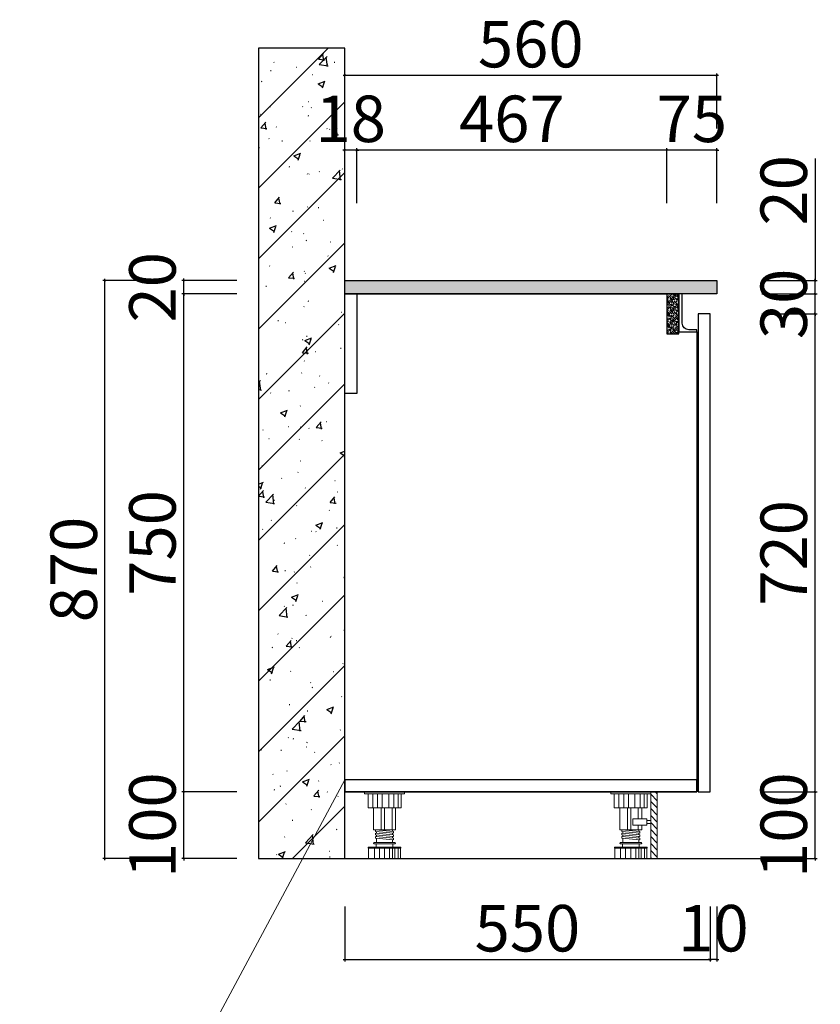
# Model space of a CAD drawing. Units: inches. Extents: x 359 to 32477, y 326 to 18357.
# Drawn here: x 4010 to 5215, y 4763 to 6246 of the extents above; entities that cross this region are included whole.
import ezdxf

# ---------------------------------------------------------------- set-up
doc = ezdxf.new("R2010")
doc.units = ezdxf.units.IN
doc.header["$MEASUREMENT"] = 0
for name, color, linetype in [('帝森基层', 8, 'Continuous'), ('帝森定制家具', 7, 'Continuous'), ('帝森木制品', 7, 'Continuous'), ('曾工木制品', 7, 'Continuous')]:
    doc.layers.add(name, color=color, linetype=linetype)
doc.styles.add('H1', font='txt')
doc.styles.add('帝森标注0.5', font='txt', dxfattribs={"width": 0.5})
doc.dimstyles.new('帝森标注', dxfattribs={"dimscale": 20, "dimtxt": 4, "dimasz": 1, "dimexe": 1.25, "dimexo": 3, "dimgap": 0.5, "dimtad": 1, "dimdec": 0, "dimdsep": 46, "dimtxsty": '帝森标注0.5', "dimblk": 'OBLIQUE', "dimcen": 2.5, "dimclrd": 3, "dimclre": 3, "dimclrt": 1, "dimadec": 0, "dimazin": 0, "dimtfac": 1, "dimtdec": 0, "dimtix": 1, "dimtmove": 1, "dimatfit": 2, "dimldrblk": 'CCD_Leader_Arrow', "dimfxl": 5, "dimfxlon": 1, "dimlwd": 5, "dimlwe": 5, "dimarcsym": 0})
doc.dimstyles.new('胜', dxfattribs={"dimtxt": 70, "dimasz": 3, "dimexe": 3, "dimexo": 15, "dimgap": 3, "dimtad": 1, "dimdec": 0, "dimtxsty": 'H1', "dimblk": 'ARCHTICK', "dimcen": 30, "dimdle": 2.5, "dimclrd": 7, "dimclre": 256, "dimclrt": 256, "dimadec": 0, "dimazin": 0, "dimtfac": 1, "dimtdec": 0, "dimtix": 1, "dimtmove": 1, "dimatfit": 3, "dimldrblk": 'CCD_Leader_Arrow', "dimfxl": 80, "dimfxlon": 1, "dimlwd": -1, "dimarcsym": 0})

# ---------------------------------------------------------------- blocks, each defined once
blk = doc.blocks.new('橱柜地脚正面')
at = {"layer": '曾工木制品', "color": 4, "lineweight": 5}
for p, q in [((30, 0), (-30, 0)), ((-30, 0), (-30, -3)), ((30, 0), (30, -3)), ((30, -3), (-30, -3)), ((-24.9, -24), (-24.9, -3)), ((-17.8, -24), (-17.8, -3)), ((-10.7, -24), (-10.7, -3)), ((-3.5, -24), (-3.5, -3)), ((6.3, -24), (6.3, -3)), ((14.2, -24), (14.2, -3)), ((20.4, -24), (20.4, -3)), ((24.9, -3), (24.9, -24)), ((24.9, -24), (-24.9, -24)), ((-16.5, -56.9), (-16.5, -24)), ((-4.9, -56.9), (-4.9, -24)), ((0, -56.9), (0, -24)), ((11.3, -56.9), (11.3, -24)), ((16.5, -56.9), (16.5, -24)), ((-16.5, -56.9), (16.5, -56.9)), ((-13.5, -59.5), (-13.5, -57)), ((13.5, -59.4), (-13.5, -57)), ((12, -59.3), (12, -56.9)), ((13.5, -61.9), (-13.5, -59.5)), ((-13.5, -64.5), (-13.5, -62)), ((13.5, -64.4), (-13.5, -62)), ((13.5, -66.9), (-13.5, -64.5)), ((13.5, -69.4), (-13.5, -67)), ((-13.5, -69.5), (-13.5, -67)), ((13.5, -71.9), (-13.5, -69.5)), ((-12, -62.1), (-12, -59.6)), ((-12, -67.1), (-12, -64.6)), ((-12, -76), (-12, -69.6)), ((12, -64.3), (12, -61.8)), ((12, -69.3), (12, -66.8)), ((12, -76), (12, -71.8)), ((13.5, -61.9), (13.5, -59.4)), ((13.5, -66.9), (13.5, -64.4)), ((13.5, -71.9), (13.5, -69.4)), ((-24.5, -84.5), (-24.5, -83)), ((24.5, -83), (-24.5, -83)), ((24.5, -84.5), (-24.5, -84.5)), ((-24, -100), (-24, -84.5)), ((15.5, -76), (-15.5, -76)), ((15.5, -78), (-15.5, -78)), ((-15.3, -100), (-15.3, -84.5)), ((-12.5, -83), (-12.5, -78)), ((-7.8, -100), (-7.8, -84.5)), ((-0.1, -100), (-0.1, -84.5)), ((7.5, -100), (7.5, -84.5)), ((12, -100), (12, -84.5)), ((12.5, -83), (12.5, -78)), ((15.7, -100), (15.7, -84.5)), ((20.7, -100), (20.7, -84.5)), ((24, -100), (24, -84.5)), ((24.5, -84.5), (24.5, -83)), ((24, -100), (-24, -100))]:
    blk.add_line(p, q, dxfattribs=at)
for centre, start, end in [((-15.5, -77), 90, 270), ((15.5, -77), 270, 90)]:
    blk.add_arc(centre, 1, start, end, dxfattribs=at)
blk = doc.blocks.new('橱柜地脚带脚线')
at = {"layer": '曾工木制品', "lineweight": 5}
h = blk.add_hatch(dxfattribs=at)
h.set_pattern_fill('ANSI31', color=4, scale=60)
h.set_pattern_definition([(45, (-10074.807, -630.474), (-5.303301, 5.303301), [])])
h.paths.add_polyline_path([(-40, 100), (-30, 100), (-30, 0), (-40, 0)])
at = {"layer": '曾工木制品', "color": 4, "lineweight": 5}
for p, q in [((-30, 100), (30, 100)), ((-30, 100), (-30, 97)), ((-30, 97), (30, 97)), ((-24.9, 97), (-24.9, 76)), ((-20.4, 76), (-20.4, 97)), ((-14.2, 76), (-14.2, 97)), ((-6.3, 76), (-6.3, 97)), ((3.5, 76), (3.5, 97)), ((10.7, 76), (10.7, 97)), ((17.8, 76), (17.8, 97)), ((24.9, 76), (24.9, 97)), ((30, 100), (30, 97)), ((-24.9, 76), (24.9, 76)), ((-16.5, 59.5), (-16.5, 76)), ((-11.3, 59.5), (-11.3, 76)), ((0, 43.1), (0, 76)), ((4.9, 43.1), (4.9, 76)), ((16.5, 43.1), (16.5, 76)), ((-16.5, 43.1), (-16.5, 50)), ((-11.3, 43.1), (-11.3, 50)), ((16.5, 43.1), (-16.5, 43.1)), ((-13.5, 40.6), (13.5, 43)), ((-13.5, 38.1), (-13.5, 40.6)), ((-13.5, 38.1), (13.5, 40.5)), ((-13.5, 35.6), (13.5, 38)), ((-13.5, 33.1), (-13.5, 35.6)), ((-13.5, 33.1), (13.5, 35.5)), ((-13.5, 30.6), (13.5, 33)), ((-13.5, 28.1), (-13.5, 30.6)), ((-13.5, 28.1), (13.5, 30.5)), ((-12, 40.7), (-12, 43.1)), ((-12, 35.7), (-12, 38.2)), ((-12, 30.7), (-12, 33.2)), ((12, 37.9), (12, 40.4)), ((12, 32.9), (12, 35.4)), ((12, 24), (12, 30.4)), ((13.5, 40.5), (13.5, 43)), ((13.5, 35.5), (13.5, 38)), ((13.5, 30.5), (13.5, 33)), ((-24.5, 15.5), (-24.5, 17)), ((-24.5, 17), (24.5, 17)), ((-24.5, 15.5), (24.5, 15.5)), ((-24, 0), (-24, 15.5)), ((-20.7, 0), (-20.7, 15.5)), ((-15.7, 0), (-15.7, 15.5)), ((-15.5, 24), (15.5, 24)), ((-15.5, 22), (15.5, 22)), ((-12.5, 17), (-12.5, 22)), ((-12, 24), (-12, 28.2)), ((-12, 0), (-12, 15.5)), ((-7.5, 0), (-7.5, 15.5)), ((0.1, 0), (0.1, 15.5)), ((7.8, 0), (7.8, 15.5)), ((12.5, 17), (12.5, 22)), ((15.3, 0), (15.3, 15.5)), ((24, 0), (24, 15.5)), ((24.5, 15.5), (24.5, 17)), ((-24, 0), (24, 0))]:
    blk.add_line(p, q, dxfattribs=at)
for points in [[(-40, 100), (-30, 100), (-30, 0), (-40, 0)], [(-24, 50), (-3, 50), (-3, 59.5), (-24, 59.5)], [(-24, 52.4), (-30, 52.4), (-30, 57.2), (-24, 57.2)]]:
    blk.add_lwpolyline(points, close=True, dxfattribs=at)
for centre, start, end in [((-15.5, 23), 90, 270), ((15.5, 23), 270, 90)]:
    blk.add_arc(centre, 1, start, end, dxfattribs=at)
blk = doc.blocks.new('_ARCHTICK')
at = {"color": 0, "linetype": 'ByBlock', "const_width": 0.15}
blk.add_lwpolyline([(-0.5, -0.5), (0.5, 0.5)], dxfattribs=at)
blk = doc.blocks.new('*D45')
at = {"color": 7, "transparency": 16777216}
for p, q in [((5206.8, 5083), (5206.8, 5086)), ((5206.8, 4983), (5206.8, 5083)), ((5206.8, 4983), (5206.8, 4980))]:
    blk.add_line(p, q, dxfattribs=at)
at = {"lineweight": -2, "transparency": 16777216}
for p, q in [((5126.8, 5083), (5209.8, 5083)), ((5126.8, 4983), (5209.8, 4983))]:
    blk.add_line(p, q, dxfattribs=at)
at = {"layer": 'Defpoints', "color": 0, "transparency": 16777216}
for p in [(5048.9, 5083), (5206.8, 5083), (4959.4, 4983)]:
    blk.add_point(p, dxfattribs=at)
at = {"color": 7, "transparency": 16777216, "xscale": 3, "yscale": 3, "zscale": 3}
for p, rotation in [((5206.8, 5083), 270), ((5206.8, 4983), 90)]:
    blk.add_blockref('_ARCHTICK', p, dxfattribs=dict(at, rotation=rotation))
at = {"transparency": 16777216, "insert": (5168.8, 5033), "char_height": 70, "attachment_point": 5, "rotation": 90, "style": 'H1'}
blk.add_mtext('100', dxfattribs=at)
blk = doc.blocks.new('CCD_Leader_Arrow')
at = {"color": 2, "linetype": 'ByBlock'}
blk.add_line((0, 0), (-1, 0), dxfattribs=at)
for points in [[(-0.859, 0.668), (-0.597, 0.852), (-0.24, 0), (0, 0)], [(-0.859, -0.668), (-0.597, -0.852), (-0.24, 0), (0, 0)]]:
    blk.add_solid(points, dxfattribs=at)
blk = doc.blocks.new('*D46')
at = {"lineweight": -2, "transparency": 16777216}
for p, q in [((5126.8, 5803), (5209.8, 5803)), ((5126.8, 5083), (5209.8, 5083))]:
    blk.add_line(p, q, dxfattribs=at)
at = {"color": 7, "transparency": 16777216}
blk.add_line((5206.8, 5080.5), (5206.8, 5805.5), dxfattribs=at)
at = {"layer": 'Defpoints', "color": 0, "transparency": 16777216}
for p in [(5048.9, 5803), (5206.8, 5803), (5048.9, 5083)]:
    blk.add_point(p, dxfattribs=at)
at = {"color": 7, "transparency": 16777216, "xscale": 3, "yscale": 3, "zscale": 3}
for p, rotation in [((5206.8, 5803), 90), ((5206.8, 5083), 270)]:
    blk.add_blockref('_ARCHTICK', p, dxfattribs=dict(at, rotation=rotation))
at = {"transparency": 16777216, "insert": (5168.8, 5443), "char_height": 70, "attachment_point": 5, "rotation": 90, "style": 'H1'}
blk.add_mtext('720', dxfattribs=at)
blk = doc.blocks.new('*D47')
at = {"color": 7, "transparency": 16777216}
for p, q in [((5206.8, 6037), (5206.8, 5853)), ((5206.8, 5830.5), (5206.8, 5855.5))]:
    blk.add_line(p, q, dxfattribs=at)
at = {"lineweight": -2, "transparency": 16777216}
for p, q in [((5126.8, 5853), (5209.8, 5853)), ((5126.8, 5833), (5209.8, 5833))]:
    blk.add_line(p, q, dxfattribs=at)
at = {"layer": 'Defpoints', "color": 0, "transparency": 16777216}
for p in [(5058.9, 5853), (5206.8, 5853), (5048.9, 5833)]:
    blk.add_point(p, dxfattribs=at)
at = {"color": 7, "transparency": 16777216, "xscale": 3, "yscale": 3, "zscale": 3}
for p, rotation in [((5206.8, 5853), 90), ((5206.8, 5833), 270)]:
    blk.add_blockref('_ARCHTICK', p, dxfattribs=dict(at, rotation=rotation))
at = {"transparency": 16777216, "insert": (5168.8, 5989), "char_height": 70, "attachment_point": 5, "rotation": 90, "style": 'H1'}
blk.add_mtext('20', dxfattribs=at)
blk = doc.blocks.new('*D48')
at = {"lineweight": -2, "transparency": 16777216}
for p, q in [((5126.8, 5833), (5209.8, 5833)), ((5126.8, 5803), (5209.8, 5803))]:
    blk.add_line(p, q, dxfattribs=at)
at = {"color": 7, "transparency": 16777216}
for p, q in [((5206.8, 5833), (5206.8, 5836)), ((5206.8, 5803), (5206.8, 5833)), ((5206.8, 5803), (5206.8, 5800))]:
    blk.add_line(p, q, dxfattribs=at)
at = {"layer": 'Defpoints', "color": 0, "transparency": 16777216}
for p in [(5048.9, 5833), (5206.8, 5833), (5048.9, 5803)]:
    blk.add_point(p, dxfattribs=at)
at = {"color": 7, "transparency": 16777216, "xscale": 3, "yscale": 3, "zscale": 3}
for p, rotation in [((5206.8, 5833), 270), ((5206.8, 5803), 90)]:
    blk.add_blockref('_ARCHTICK', p, dxfattribs=dict(at, rotation=rotation))
at = {"transparency": 16777216, "insert": (5168.8, 5818), "char_height": 70, "attachment_point": 5, "rotation": 90, "style": 'H1'}
blk.add_mtext('30', dxfattribs=at)
blk = doc.blocks.new('*D49')
at = {"color": 7, "transparency": 16777216}
for p, q in [((4256.5, 5083), (4256.5, 5086)), ((4256.5, 4983), (4256.5, 5083)), ((4256.5, 4983), (4256.5, 4980))]:
    blk.add_line(p, q, dxfattribs=at)
at = {"lineweight": -2, "transparency": 16777216}
for p, q in [((4336.5, 5083), (4253.5, 5083)), ((4336.5, 4983), (4253.5, 4983))]:
    blk.add_line(p, q, dxfattribs=at)
at = {"layer": 'Defpoints', "color": 0, "transparency": 16777216}
for p in [(4256.5, 5083), (4498.9, 5083), (4534.9, 4983)]:
    blk.add_point(p, dxfattribs=at)
at = {"color": 7, "transparency": 16777216, "xscale": 3, "yscale": 3, "zscale": 3}
for p, rotation in [((4256.5, 5083), 270), ((4256.5, 4983), 90)]:
    blk.add_blockref('_ARCHTICK', p, dxfattribs=dict(at, rotation=rotation))
at = {"transparency": 16777216, "insert": (4218.5, 5033), "char_height": 70, "attachment_point": 5, "rotation": 90, "style": 'H1'}
blk.add_mtext('100', dxfattribs=at)
blk = doc.blocks.new('*D50')
at = {"lineweight": -2, "transparency": 16777216}
for p, q in [((4336.5, 5833), (4253.5, 5833)), ((4336.5, 5083), (4253.5, 5083))]:
    blk.add_line(p, q, dxfattribs=at)
at = {"color": 7, "transparency": 16777216}
blk.add_line((4256.5, 5080.5), (4256.5, 5835.5), dxfattribs=at)
at = {"layer": 'Defpoints', "color": 0, "transparency": 16777216}
for p in [(4256.5, 5833), (4498.9, 5833), (4498.9, 5083)]:
    blk.add_point(p, dxfattribs=at)
at = {"color": 7, "transparency": 16777216, "xscale": 3, "yscale": 3, "zscale": 3}
for p, rotation in [((4256.5, 5833), 90), ((4256.5, 5083), 270)]:
    blk.add_blockref('_ARCHTICK', p, dxfattribs=dict(at, rotation=rotation))
at = {"transparency": 16777216, "insert": (4218.5, 5458), "char_height": 70, "attachment_point": 5, "rotation": 90, "style": 'H1'}
blk.add_mtext('750', dxfattribs=at)
blk = doc.blocks.new('*D51')
at = {"lineweight": -2, "transparency": 16777216}
for p, q in [((4336.5, 5853), (4253.5, 5853)), ((4336.5, 5833), (4253.5, 5833))]:
    blk.add_line(p, q, dxfattribs=at)
at = {"color": 7, "transparency": 16777216}
for p, q in [((4256.5, 5853), (4256.5, 5856)), ((4256.5, 5833), (4256.5, 5853)), ((4256.5, 5833), (4256.5, 5830))]:
    blk.add_line(p, q, dxfattribs=at)
at = {"layer": 'Defpoints', "color": 0, "transparency": 16777216}
for p in [(4256.5, 5853), (4498.9, 5853), (4498.9, 5833)]:
    blk.add_point(p, dxfattribs=at)
at = {"color": 7, "transparency": 16777216, "xscale": 3, "yscale": 3, "zscale": 3}
for p, rotation in [((4256.5, 5853), 270), ((4256.5, 5833), 90)]:
    blk.add_blockref('_ARCHTICK', p, dxfattribs=dict(at, rotation=rotation))
at = {"transparency": 16777216, "insert": (4218.5, 5843), "char_height": 70, "attachment_point": 5, "rotation": 90, "style": 'H1'}
blk.add_mtext('20', dxfattribs=at)
blk = doc.blocks.new('*D52')
at = {"lineweight": -2, "transparency": 16777216}
for p, q in [((4983.9, 5969.6), (4983.9, 6052.6)), ((5058.9, 5969.6), (5058.9, 6052.6))]:
    blk.add_line(p, q, dxfattribs=at)
at = {"color": 7, "transparency": 16777216}
for p, q in [((4983.9, 6049.6), (4980.9, 6049.6)), ((5058.9, 6049.6), (4983.9, 6049.6)), ((5058.9, 6049.6), (5061.9, 6049.6))]:
    blk.add_line(p, q, dxfattribs=at)
at = {"layer": 'Defpoints', "color": 0, "transparency": 16777216}
for p in [(4983.9, 6049.6), (5058.9, 5853), (4983.9, 5808)]:
    blk.add_point(p, dxfattribs=at)
at = {"color": 7, "transparency": 16777216, "xscale": 3, "yscale": 3, "zscale": 3}
blk.add_blockref('_ARCHTICK', (4983.9, 6049.6), dxfattribs=at)
at = {"color": 7, "transparency": 16777216, "xscale": 3, "yscale": 3, "zscale": 3, "rotation": 180}
blk.add_blockref('_ARCHTICK', (5058.9, 6049.6), dxfattribs=at)
at = {"transparency": 16777216, "insert": (5021.4, 6087.6), "char_height": 70, "attachment_point": 5, "style": 'H1'}
blk.add_mtext('75', dxfattribs=at)
blk = doc.blocks.new('*D53')
at = {"lineweight": -2, "transparency": 16777216}
for p, q in [((4516.9, 5969.6), (4516.9, 6052.6)), ((4983.9, 5969.6), (4983.9, 6052.6))]:
    blk.add_line(p, q, dxfattribs=at)
at = {"color": 7, "transparency": 16777216}
blk.add_line((4986.4, 6049.6), (4514.4, 6049.6), dxfattribs=at)
at = {"layer": 'Defpoints', "color": 0, "transparency": 16777216}
for p in [(4516.9, 6049.6), (4516.9, 5833), (4983.9, 5808)]:
    blk.add_point(p, dxfattribs=at)
at = {"color": 7, "transparency": 16777216, "xscale": 3, "yscale": 3, "zscale": 3, "rotation": 180}
blk.add_blockref('_ARCHTICK', (4516.9, 6049.6), dxfattribs=at)
at = {"color": 7, "transparency": 16777216, "xscale": 3, "yscale": 3, "zscale": 3}
blk.add_blockref('_ARCHTICK', (4983.9, 6049.6), dxfattribs=at)
at = {"transparency": 16777216, "insert": (4750.4, 6087.6), "char_height": 70, "attachment_point": 5, "style": 'H1'}
blk.add_mtext('467', dxfattribs=at)
blk = doc.blocks.new('*D54')
at = {"lineweight": -2, "transparency": 16777216}
for p, q in [((4498.9, 5969.6), (4498.9, 6052.6)), ((4516.9, 5969.6), (4516.9, 6052.6))]:
    blk.add_line(p, q, dxfattribs=at)
at = {"color": 7, "transparency": 16777216}
for p, q in [((4498.9, 6049.6), (4495.9, 6049.6)), ((4516.9, 6049.6), (4498.9, 6049.6)), ((4516.9, 6049.6), (4519.9, 6049.6))]:
    blk.add_line(p, q, dxfattribs=at)
at = {"layer": 'Defpoints', "color": 0, "transparency": 16777216}
for p in [(4498.9, 6049.6), (4498.9, 5853), (4516.9, 5833)]:
    blk.add_point(p, dxfattribs=at)
at = {"color": 7, "transparency": 16777216, "xscale": 3, "yscale": 3, "zscale": 3}
blk.add_blockref('_ARCHTICK', (4498.9, 6049.6), dxfattribs=at)
at = {"color": 7, "transparency": 16777216, "xscale": 3, "yscale": 3, "zscale": 3, "rotation": 180}
blk.add_blockref('_ARCHTICK', (4516.9, 6049.6), dxfattribs=at)
at = {"transparency": 16777216, "insert": (4507.9, 6087.6), "char_height": 70, "attachment_point": 5, "style": 'H1'}
blk.add_mtext('18', dxfattribs=at)
blk = doc.blocks.new('*D55')
at = {"lineweight": -2, "transparency": 16777216}
for p, q in [((4218, 5853), (4135, 5853)), ((4218, 4983), (4135, 4983))]:
    blk.add_line(p, q, dxfattribs=at)
at = {"color": 7, "transparency": 16777216}
blk.add_line((4138, 4980.5), (4138, 5855.5), dxfattribs=at)
at = {"layer": 'Defpoints', "color": 0, "transparency": 16777216}
for p in [(4138, 5853), (4498.9, 5853), (4534.9, 4983)]:
    blk.add_point(p, dxfattribs=at)
at = {"color": 7, "transparency": 16777216, "xscale": 3, "yscale": 3, "zscale": 3}
for p, rotation in [((4138, 5853), 90), ((4138, 4983), 270)]:
    blk.add_blockref('_ARCHTICK', p, dxfattribs=dict(at, rotation=rotation))
at = {"transparency": 16777216, "insert": (4100, 5418), "char_height": 70, "attachment_point": 5, "rotation": 90, "style": 'H1'}
blk.add_mtext('870', dxfattribs=at)
blk = doc.blocks.new('*D56')
at = {"lineweight": -2, "transparency": 16777216}
for p, q in [((4498.9, 4910.7), (4498.9, 4827.7)), ((5048.9, 4910.7), (5048.9, 4827.7))]:
    blk.add_line(p, q, dxfattribs=at)
at = {"color": 7, "transparency": 16777216}
blk.add_line((4496.4, 4830.7), (5051.4, 4830.7), dxfattribs=at)
at = {"layer": 'Defpoints', "color": 0, "transparency": 16777216}
for p in [(4498.9, 5083), (5048.9, 5083), (5048.9, 4830.7)]:
    blk.add_point(p, dxfattribs=at)
at = {"color": 7, "transparency": 16777216, "xscale": 3, "yscale": 3, "zscale": 3, "rotation": 180}
blk.add_blockref('_ARCHTICK', (4498.9, 4830.7), dxfattribs=at)
at = {"color": 7, "transparency": 16777216, "xscale": 3, "yscale": 3, "zscale": 3}
blk.add_blockref('_ARCHTICK', (5048.9, 4830.7), dxfattribs=at)
at = {"transparency": 16777216, "insert": (4773.9, 4868.7), "char_height": 70, "attachment_point": 5, "style": 'H1'}
blk.add_mtext('550', dxfattribs=at)
blk = doc.blocks.new('*D57')
at = {"color": 7, "transparency": 16777216}
blk.add_line((5061.4, 6162.1), (4496.4, 6162.1), dxfattribs=at)
at = {"lineweight": -2, "transparency": 16777216}
for p, q in [((4498.9, 6082.1), (4498.9, 6165.1)), ((5058.9, 6082.1), (5058.9, 6165.1))]:
    blk.add_line(p, q, dxfattribs=at)
at = {"layer": 'Defpoints', "color": 0, "transparency": 16777216}
for p in [(4498.9, 6162.1), (4498.9, 5853), (5058.9, 5853)]:
    blk.add_point(p, dxfattribs=at)
at = {"color": 7, "transparency": 16777216, "xscale": 3, "yscale": 3, "zscale": 3, "rotation": 180}
blk.add_blockref('_ARCHTICK', (4498.9, 6162.1), dxfattribs=at)
at = {"color": 7, "transparency": 16777216, "xscale": 3, "yscale": 3, "zscale": 3}
blk.add_blockref('_ARCHTICK', (5058.9, 6162.1), dxfattribs=at)
at = {"transparency": 16777216, "insert": (4778.9, 6200.1), "char_height": 70, "attachment_point": 5, "style": 'H1'}
blk.add_mtext('560', dxfattribs=at)
blk = doc.blocks.new('*D58')
at = {"lineweight": -2, "transparency": 16777216}
for p, q in [((5048.9, 4910.7), (5048.9, 4827.7)), ((5058.9, 4910.7), (5058.9, 4827.7))]:
    blk.add_line(p, q, dxfattribs=at)
at = {"color": 7, "transparency": 16777216}
for p, q in [((5048.9, 4830.7), (5045.9, 4830.7)), ((5058.9, 4830.7), (5048.9, 4830.7)), ((5058.9, 4830.7), (5061.9, 4830.7))]:
    blk.add_line(p, q, dxfattribs=at)
at = {"layer": 'Defpoints', "color": 0, "transparency": 16777216}
for p in [(5058.9, 5833), (5048.9, 5803), (5048.9, 4830.7)]:
    blk.add_point(p, dxfattribs=at)
at = {"color": 7, "transparency": 16777216, "xscale": 3, "yscale": 3, "zscale": 3}
blk.add_blockref('_ARCHTICK', (5048.9, 4830.7), dxfattribs=at)
at = {"color": 7, "transparency": 16777216, "xscale": 3, "yscale": 3, "zscale": 3, "rotation": 180}
blk.add_blockref('_ARCHTICK', (5058.9, 4830.7), dxfattribs=at)
at = {"transparency": 16777216, "insert": (5053.9, 4868.7), "char_height": 70, "attachment_point": 5, "style": 'H1'}
blk.add_mtext('10', dxfattribs=at)
blk = doc.blocks.new('_Oblique')
at = {"color": 0, "linetype": 'ByBlock', "lineweight": -2}
blk.add_line((-0.5, -0.5), (0.5, 0.5), dxfattribs=at)

msp = doc.modelspace()

# ---------------------------------------------------------------- hatches: boundary and pattern name
h = msp.add_hatch()
h.set_pattern_fill('钢筋混凝土', color=8, scale=15, pattern_type=2)
h.set_pattern_definition([(45, (-1701014.51, 1413115.935), (-53.0330086, 53.0330086), []), (50, (-1701014.51, 1413115.935), (107.5890274, -9.4128202), [11.25, -123.75]), (355, (-1701014.51, 1413115.93), (-20.8127, 112.82882), [9, -99]), (100.4514, (-1701005.55, 1413115.15), (86.7764073, 103.4159313), [9.5610285, -105.171317]), (46.1842, (-1701014.51, 1413145.93), (160.086157, -24.827852), [16.875, -185.625]), (96.6356, (-1701001.17, 1413143.87), (140.199406, 146.117681), [14.341543, -157.75695]), (351.1842, (-1701014.51, 1413145.93), (140.199292, 146.11779), [13.5, -148.5]), (21, (-1700999.51, 1413138.435), (89.5360578, -60.3928336), [11.25, -123.75]), (326, (-1700999.51, 1413138.43), (36.4973, 108.772507), [9, -99]), (71.4514, (-1700992.05, 1413133.4), (126.0333943, 48.3795745), [9.5610285, -105.171317]), (37.5, (-1701014.51, 1413115.935), (1.8239783, 49.9340781), [0.75, -97.8, 0.75, -100.5, 0.75, -99.375]), (7.5, (-1701014.51, 1413115.935), (39.4604306, 59.1617568), [0.75, -57.3, 0.75, -95.55, 0.75, -37.875]), (327.5, (-1701047.96, 1413115.935), (80.0733654, -3.38323076), [0.75, -37.5, 0.75, -117, 0.75, -155.25]), (317.5, (-1701062.96, 1413115.935), (87.4779254, 15.0157473), [0.75, -48.75, 0.75, -77.7, 0.75, -110.25])])
h.paths.add_polyline_path([(4368.917, 4983.013), (4498.917, 4983.013), (4498.917, 6203.013), (4368.917, 6203.013)])
at = {"layer": '帝森基层'}
h = msp.add_hatch(dxfattribs=at)
h.set_pattern_fill('大理石1', color=4, scale=15, angle=45, pattern_type=2)
h.set_pattern_definition([(86.9872125, (-412580.0762, -43766.4605), (5.3033002, 37.123106048), [0.4804866, -100.4216925]), (113.1985905, (-412584.5966, -43772.0416), (-21.213203456, 42.42640688), [1.73094585, -119.435262]), (105.9453959, (-412584.243, -43772.9003), (-5.303302022, 26.516504034), [0.73540215, -153.699045]), (135, (-412584.445, -43772.193), (10.6066017, 10.6066017), [0.21428565, -22.285713]), (116.5650511, (-412579.874, -43766.8646), (-15.90990259, 15.90990263), [0.45175395, -46.9824105]), (216.469234, (-412579.8742, -43766.8646), (-10.606601782, -10.606601585), [0.7222767, -150.95583]), (124.2157021, (-412579.5964, -43768.5566), (-53.033008566, 74.246212107), [1.5269685, -158.804715]), (107.1329961, (-412592.4253, -43771.68807), (-37.12310683896, 121.97591955026), [3.51472845, -734.578245]), (45, (-412594.605, -43769.203), (-15.9099026, 15.9099026), [0, -15]), (109.9831065, (-412590.6323, -43759.44), (-26.5165042085, 68.9429111873), [2.3647065, -245.92947]), (126.4391104, (-412580.25297, -43761.63705), (-121.97591888827, 164.4023256864), [3.3588522, -702.00009]), (127.8749836, (-412587.5513, -43766.0565), (-68.9429118826, 90.1561140437), [1.72762665, -361.07397]), (121.75948, (-412585.2785, -43770.4506), (-37.1231058725, 58.3363095143), [3.74233905, -389.20326]), (45, (-412586.94, -43772.096), (-15.9099026, 15.9099026), [0, -15]), (45, (-412586.6, -43772.096), (-15.9099026, 15.9099026), [0, -15]), (45, (-412586.258, -43770.052), (-15.9099026, 15.9099026), [0, -15]), (45, (-412588.472, -43768.52), (-15.9099026, 15.9099026), [0, -15]), (104.0362434, (-412587.2483, -43767.2687), (-5.30330216, 26.516503906), [1.24948965, -261.14334]), (45, (-412587.523, -43766.087), (-15.9099026, 15.9099026), [0, -15]), (45, (-412588.301, -43768.008), (-15.9099026, 15.9099026), [0, -15]), (45, (-412588.812, -43766.475), (-15.9099026, 15.9099026), [0, -15]), (45, (-412587.79, -43768.52), (-15.9099026, 15.9099026), [0, -15]), (95.1944289, (-412580.556, -43763.4553), (-5.303300858, 26.51650431), [0.55787505, -116.59587]), (135, (-412580.101, -43763.91), (10.6066017, 10.6066017), [0.6428571, -21.857142]), (88.6677801, (-412580.1267, -43764.9958), (8.6e-08, 63.639610269), [1.0862076, -227.01738]), (135, (-412579.975, -43765.147), (10.6066017, 10.6066017), [0.21428565, -22.285713]), (84.805571, (-412580.051, -43765.9807), (5.303299726, 37.123106132), [0.8368125, -174.893805]), (45, (-412582.679, -43766.473), (-15.9099026, 15.9099026), [0, -15]), (45, (-412580.566, -43763.4), (-15.9099026, 15.9099026), [0, -15]), (45, (-412580.566, -43763.4), (-15.9099026, 15.9099026), [0, -15]), (74.3577535, (-412580.6065, -43762.8997), (15.909902418, 47.72970776), [1.31125425, -136.3704435]), (45, (-412581.655, -43762.384), (-15.9099026, 15.9099026), [0, -15]), (191.309932, (-412590.6323, -43759.44), (-37.123105868, -5.303301264), [1.54523625, -160.70457]), (53.13010235, (-412589.6726, -43762.723), (90.1561139488, 121.9759189135), [1.51522875, -316.68282]), (92.8624052, (-412591.74345, -43765.3999), (-5.3033007959, 90.1561145758), [2.0228289, -422.771235]), (59.6208739, (-412593.4607, -43768.3293), (47.729706891, 79.5495133719), [3.39567555, -353.15025]), (45, (-412593.582, -43766.476), (-15.9099026, 15.9099026), [0, -15]), (63.4349488, (-412588.612, -43764.6928), (26.51650435, 58.3363094), [0.677631, -141.6248625]), (61.6992442, (-412588.309, -43764.0867), (10.60660063, 10.606602383), [0.37286805, -77.9294295]), (146.093723, (-412588.13216, -43763.7584), (-132.5825206156, 90.1561133736), [1.8561123, -387.92748]), (45, (-412590.174, -43764.43), (-15.9099026, 15.9099026), [0, -15]), (45, (-412589.708, -43762.699), (-15.9099026, 15.9099026), [0, -15]), (45, (-412589.323, -43765.964), (-15.9099026, 15.9099026), [0, -15]), (45, (-412594.092, -43763.92), (-15.9099026, 15.9099026), [0, -15]), (45, (-412593.922, -43765.114), (-15.9099026, 15.9099026), [0, -15]), (89.1449026, (-412592.1728, -43761.435), (5.56e-08, 63.6396103602), [1.69219395, -353.66853]), (99.5829447, (-412591.8445, -43763.3796), (-5.3033007665, 26.5165042616), [1.9720626, -412.16106]), (45, (-412592.17, -43761.41), (-15.9099026, 15.9099026), [0, -15]), (45, (-412592.9, -43763.75), (-15.9099026, 15.9099026), [0, -15]), (45, (-412592.17, -43761.41), (-15.9099026, 15.9099026), [0, -15]), (45, (-412591.818, -43763.403), (-15.9099026, 15.9099026), [0, -15]), (120.0685828, (-412588.7635, -43761.5108), (-37.123106026, 58.336309462), [0.5544348, -115.876875]), (135, (-412589.041, -43761.031), (10.6066017, 10.6066017), [2.25, -20.25]), (95.1944289, (-412593.8395, -43752.4952), (-5.303300858, 26.51650431), [0.55787505, -116.59587]), (45, (-412593.41, -43758.81), (-15.9099026, 15.9099026), [0, -15]), (45, (-412592.898, -43758.64), (-15.9099026, 15.9099026), [0, -15]), (45, (-412594.602, -43759.662), (-15.9099026, 15.9099026), [0, -15]), (45, (-412594.771, -43756.084), (-15.9099026, 15.9099026), [0, -15]), (98.1301023, (-412592.7284, -43755.9297), (-5.303300834, 26.5165042995), [1.07142855, -223.928565]), (135, (-412591.44, -43757.218), (10.6066017, 10.6066017), [1.82142855, -20.678571]), (45, (-412591.464, -43757.19), (-15.9099026, 15.9099026), [0, -15]), (68.1985905, (-412594.0415, -43753.0002), (15.90990259, 47.72970776), [0.54398385, -113.6926125]), (111.037511, (-412593.9153, -43753.3285), (-21.213203413, 42.42640685), [0.3517449, -73.514688]), (111.037511, (-412593.789, -43753.657), (-21.213203413, 42.42640685), [0.3517449, -73.514688]), (126.8698976, (-412592.8799, -43754.869), (-68.9429111279, 90.1561146552), [1.51522875, -316.68282]), (135, (-412593.89, -43751.94), (10.6066017, 10.6066017), [0.53571435, -21.9642855]), (45, (-412595.585, -43752.574), (-15.9099026, 15.9099026), [0, -15])])
h.paths.add_polyline_path([(4498.917, 5853.013), (4498.917, 5833.013), (5058.917, 5833.013), (5058.917, 5853.013)])
h = msp.add_hatch(dxfattribs=at)
h.set_pattern_fill('GOST_WOOD', color=8, angle=45)
h.set_pattern_definition([(135, (-412605.703, -43751.5115), (4.24264069, 4.24264069), [10, -2]), (135, (-412602.8744, -43751.5115), (4.24264069, 4.24264069), [6, -1.5, 3, -1.5]), (135, (-412599.339, -43752.2186), (4.24264069, 4.24264069), [10, -2])])
h.paths.add_polyline_path([(5001.917, 5833.013), (4983.917, 5833.013), (4983.917, 5773.013), (5001.917, 5773.013)])

# ---------------------------------------------------------------- linework, layer by layer
at = {"color": 8}
msp.add_lwpolyline([(4368.917, 4983.013), (4498.917, 4983.013), (4498.917, 6203.013), (4368.917, 6203.013)], close=True, dxfattribs=at)
msp.add_lwpolyline([(5028.917, 5776.013), (5028.917, 5083.013), (4498.917, 5083.013), (4498.917, 5833.013), (5001.917, 5833.013), (5001.917, 5776.013), (5028.917, 5776.013)], dxfattribs=at)
at = {"layer": '帝森定制家具', "color": 8}
msp.add_line((4498.917, 4983.013), (5158.917, 4983.013), dxfattribs=at)
at = {"layer": '帝森定制家具', "color": 4}
msp.add_lwpolyline([(4498.917, 5853.013), (5058.917, 5853.013), (5058.917, 5833.013), (4498.917, 5833.013)], close=True, dxfattribs=at)
at = {"layer": '帝森定制家具', "color": 8}
msp.add_lwpolyline([(4498.917, 5833.013), (4516.917, 5833.013), (4516.917, 5683.013), (4498.917, 5683.013)], close=True, dxfattribs=at)
at = {"layer": '帝森定制家具', "color": 7}
msp.add_lwpolyline([(5001.917, 5833.013), (4983.917, 5833.013), (4983.917, 5773.013), (5001.917, 5773.013)], close=True, dxfattribs=at)
msp.add_lwpolyline([(5006.917, 5833.013), (5001.917, 5833.013), (5001.917, 5776.013), (5028.917, 5776.013), (5028.917, 5779.013), (5016.917, 5779.013, -0.41421356), (5006.917, 5789.013)], format="xyb", close=True, dxfattribs=at)
at = {"layer": '帝森定制家具'}
for points in [[(5030.917, 5083.013), (5048.917, 5083.013), (5048.917, 5803.013), (5030.917, 5803.013)], [(4498.917, 5083.013), (5028.917, 5083.013), (5028.917, 5101.013), (4498.917, 5101.013)]]:
    msp.add_lwpolyline(points, close=True, dxfattribs=at)

# ---------------------------------------------------------------- block references
at = {"yscale": 0.9989999999999998, "zscale": 0.9989999999999998}
for name, p, xscale in [('橱柜地脚正面', (4558.857, 5082.913), 0.9989999999999998), ('橱柜地脚带脚线', (4929.457, 4983.013), -0.9989999999999998)]:
    msp.add_blockref(name, p, dxfattribs=dict(at, xscale=xscale))

# ---------------------------------------------------------------- dimensions: what is measured, and where the dimension line sits
for base, p1, p2, picture, middle in [((4498.917, 6162.052), (5058.917, 5853.013), (4498.917, 5853.013), '*D57', (4778.917, 6200.052)), ((4498.917, 6049.553), (4516.917, 5833.013), (4498.917, 5853.013), '*D54', (4507.917, 6087.553)), ((4516.917, 6049.553), (4983.917, 5808.013), (4516.917, 5833.013), '*D53', (4750.417, 6087.553)), ((4983.917, 6049.553), (5058.917, 5853.013), (4983.917, 5808.013), '*D52', (5021.417, 6087.553)), ((5048.917, 4830.673), (5058.917, 5833.013), (5048.917, 5803.013), '*D58', (5053.917, 4868.673)), ((5048.917, 4830.673), (4498.917, 5083.013), (5048.917, 5083.013), '*D56', (4773.917, 4868.673))]:
    dim = msp.add_linear_dim(base=base, p1=p1, p2=p2, dimstyle='胜')
    dim.commit()
    dim.dimension.update_dxf_attribs({"geometry": picture, "text_midpoint": middle})
dim = msp.add_linear_dim(base=(5206.81, 5853.013), p1=(5048.917, 5833.013), p2=(5058.917, 5853.013), angle=90, dimstyle='胜')
dim.commit()
dim.dimension.update_dxf_attribs({"geometry": '*D47', "text_midpoint": (5168.81, 5989.039), "dimtype": 128})
for base, p1, p2, picture, middle in [((4256.55, 5853.013), (4498.917, 5833.013), (4498.917, 5853.013), '*D51', (4218.55, 5843.013)), ((5206.81, 5833.013), (5048.917, 5803.013), (5048.917, 5833.013), '*D48', (5168.81, 5818.013)), ((4138.036, 5853.013), (4534.881, 4983.013), (4498.917, 5853.013), '*D55', (4100.036, 5418.013)), ((4256.55, 5833.013), (4498.917, 5083.013), (4498.917, 5833.013), '*D50', (4218.55, 5458.013)), ((5206.81, 5803.013), (5048.917, 5083.013), (5048.917, 5803.013), '*D46', (5168.81, 5443.013)), ((4256.55, 5083.013), (4534.881, 4983.013), (4498.917, 5083.013), '*D49', (4218.55, 5033.013)), ((5206.81, 5083.013), (4959.417, 4983.013), (5048.917, 5083.013), '*D45', (5168.81, 5033.013))]:
    dim = msp.add_linear_dim(base=base, p1=p1, p2=p2, angle=90, dimstyle='胜')
    dim.commit()
    dim.dimension.update_dxf_attribs({"geometry": picture, "text_midpoint": middle})

# ---------------------------------------------------------------- leaders
at = {"layer": '帝森木制品', "linetype": 'ByBlock'}
msp.add_leader([(4019, 4206), (4498.917, 5101.013)], dimstyle='帝森标注', override={"dimgap": 0.5, "dimtad": 0}, dxfattribs=at)

doc.saveas('drawing.dxf')
